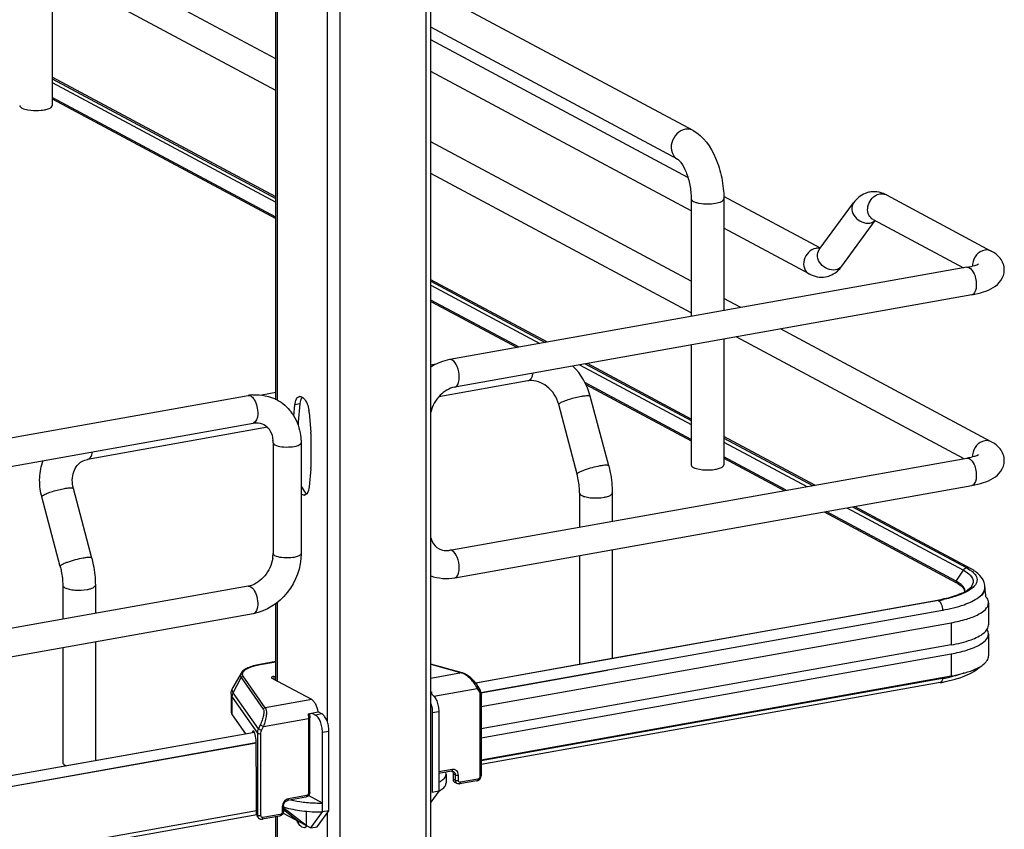
# Model space of a CAD drawing. Units: inches. Extents: x 0 to 17, y 0 to 11.
# Drawn here: x 4.3 to 5.1, y 3.5 to 4.2 of the extents above; entities that cross this region are included whole.
import ezdxf

# ---------------------------------------------------------------- set-up
doc = ezdxf.new("R2010")
doc.units = ezdxf.units.IN
doc.header["$LTSCALE"] = 0.935
doc.header["$MEASUREMENT"] = 0
doc.layers.get('0').update_dxf_attribs({"linetype": 'CONTINUOUS'})

msp = doc.modelspace()

# ---------------------------------------------------------------- linework, layer by layer
at = {"color": 7, "linetype": 'Continuous'}
for p, q in [((4.65473, 2.58691), (4.65473, 8.87736)), ((4.65867, 2.58902), (4.65867, 8.87736)), ((4.58177, 8.86434), (4.58177, 2.57389)), ((4.57101, 4.59901), (4.57101, 3.57075)), ((4.52783, 3.84174), (4.52783, 4.59679)), ((4.52889, 4.59679), (4.52889, 3.84174)), ((4.3391, 4.31494), (4.3391, 4.09029)), ((4.52783, 4.12971), (4.3391, 4.23072)), ((4.52783, 4.10292), (4.3391, 4.20393)), ((4.88006, 4.06923), (4.65867, 4.18773)), ((4.86705, 4.04494), (4.65867, 4.15647)), ((4.8757, 4.02965), (4.65867, 4.14581)), ((4.87847, 4.00137), (4.65867, 4.11902)), ((4.52783, 4.01327), (4.3391, 4.11428)), ((4.3391, 4.11295), (4.52783, 4.01191)), ((4.3391, 4.1096), (4.52783, 4.00859)), ((4.52783, 3.99608), (4.3391, 4.0971)), ((4.3391, 4.0959), (4.52783, 3.99489)), ((4.31844, 4.0866), (4.32106, 4.08624)), ((4.87847, 3.94204), (4.65867, 4.05968)), ((4.87847, 3.91524), (4.65867, 4.03289)), ((4.87847, 4.01151), (4.87847, 3.91214)), ((4.98753, 3.96979), (4.90599, 4.01343)), ((4.90603, 4.01151), (4.90603, 3.91706)), ((4.98666, 3.9686), (5.01565, 4.00822)), ((5.04329, 4.01483), (5.13187, 3.96742)), ((5.00573, 3.95465), (5.03385, 3.99309)), ((5.03214, 3.994), (5.10843, 3.95317)), ((4.97809, 3.94805), (4.90603, 3.98662)), ((4.98738, 3.96959), (4.98505, 3.96984)), ((5.11125, 3.95367), (4.67466, 3.87578)), ((4.75719, 3.89051), (4.65867, 3.94324)), ((4.65867, 3.94189), (4.75529, 3.89017)), ((4.65867, 3.93856), (4.75064, 3.88934)), ((4.73311, 3.88621), (4.65867, 3.92605)), ((4.65867, 3.92486), (4.73144, 3.88591)), ((5.1154, 3.93042), (4.67881, 3.85253)), ((4.92036, 3.91962), (4.90603, 3.92728)), ((5.13187, 3.80641), (4.95398, 3.90162)), ((4.90603, 3.89307), (4.90603, 3.78685)), ((5.10843, 3.79216), (4.91644, 3.89492)), ((4.87847, 3.88815), (4.87847, 3.78685)), ((4.6633, 3.87202), (4.65867, 3.8712)), ((4.78426, 3.87134), (4.87847, 3.82091)), ((4.78891, 3.87217), (4.87847, 3.82425)), ((4.87847, 3.82559), (4.79082, 3.87251)), ((4.74053, 3.85781), (4.6654, 3.8444)), ((4.74159, 3.8582), (4.74053, 3.85781)), ((4.87847, 3.80841), (4.78883, 3.85639)), ((4.78964, 3.85476), (4.87847, 3.80721)), ((4.06793, 3.76753), (4.50452, 3.84543)), ((4.52783, 3.84785), (4.51611, 3.84576)), ((4.80883, 3.78603), (4.79327, 3.84492)), ((4.5431, 3.82806), (4.54392, 3.83756)), ((4.54801, 3.83829), (4.54392, 3.83756)), ((4.54801, 3.83829), (4.54671, 3.82317)), ((4.54825, 3.84003), (4.54801, 3.83829)), ((4.78218, 3.77899), (4.76663, 3.83788)), ((4.55598, 3.83111), (4.55728, 3.81459)), ((4.07208, 3.74428), (4.50867, 3.82217)), ((4.52078, 3.8186), (4.36889, 3.7915)), ((4.54671, 3.82317), (4.54564, 3.82298)), ((4.54666, 3.82203), (4.54666, 3.82032)), ((4.55733, 3.8134), (4.55733, 3.78461)), ((4.9828, 3.76975), (4.90603, 3.81084)), ((4.90603, 3.80951), (4.98098, 3.76943)), ((4.52547, 3.80557), (4.52547, 3.71197)), ((4.54909, 3.80557), (4.54909, 3.71197)), ((4.90603, 3.80616), (4.97625, 3.76858)), ((4.36889, 3.7915), (4.36995, 3.7919)), ((4.67466, 3.71477), (5.11125, 3.79267)), ((4.95872, 3.76546), (4.90603, 3.79366)), ((4.90603, 3.79246), (4.95705, 3.76516)), ((4.55728, 3.78348), (4.55598, 3.76835)), ((4.88537, 3.78316), (4.88799, 3.7828)), ((4.3724, 3.70817), (4.35685, 3.76705)), ((4.67881, 3.69152), (5.1154, 3.76941)), ((4.34576, 3.70113), (4.33021, 3.76001)), ((4.55398, 3.76251), (4.5527, 3.76155)), ((4.78428, 3.76318), (4.78428, 3.73433)), ((4.81184, 3.76318), (4.81184, 3.73925)), ((5.00987, 3.75059), (5.10827, 3.69792)), ((5.01462, 3.75143), (5.11112, 3.69985)), ((5.11428, 3.69938), (5.01643, 3.75176)), ((4.99067, 3.74716), (5.10251, 3.6873)), ((5.10233, 3.68859), (4.99235, 3.74746)), ((4.78428, 3.71034), (4.78428, 3.61863)), ((4.81184, 3.71526), (4.81184, 3.62355)), ((5.11112, 3.69985), (5.11359, 3.69839)), ((5.10233, 3.68859), (5.10827, 3.69792)), ((5.10827, 3.69792), (5.11078, 3.69643)), ((5.11078, 3.69643), (5.11284, 3.69489)), ((4.50452, 3.68442), (4.06793, 3.60653)), ((4.34786, 3.68532), (4.34786, 3.65647)), ((4.37542, 3.68532), (4.37542, 3.66139)), ((4.5066, 3.68403), (4.50811, 3.68284)), ((5.10214, 3.68799), (5.10253, 3.68733)), ((5.10637, 3.68591), (5.10307, 3.68818)), ((5.10395, 3.68648), (5.10634, 3.68478)), ((5.10634, 3.68478), (5.10728, 3.68392)), ((5.10782, 3.6845), (5.10637, 3.68591)), ((5.11571, 3.68274), (5.11382, 3.68134)), ((5.12653, 3.68343), (5.12653, 3.68294)), ((5.11157, 3.67998), (5.10608, 3.67742)), ((5.11109, 3.68066), (5.10743, 3.67865)), ((5.10969, 3.6801), (5.10948, 3.68158)), ((5.11382, 3.68134), (5.11157, 3.67998)), ((5.12639, 3.68154), (5.12587, 3.67992)), ((4.52783, 3.60487), (4.52783, 3.66971)), ((4.52889, 3.67048), (4.52889, 3.60431)), ((4.6964, 3.60296), (5.0865, 3.67255)), ((5.08729, 3.67237), (4.81184, 3.6233)), ((5.0865, 3.67255), (5.08719, 3.67242)), ((5.08729, 3.67237), (5.08856, 3.67122)), ((5.08856, 3.67122), (5.08894, 3.67067)), ((5.12955, 3.67044), (5.12955, 3.65172)), ((4.50867, 3.66117), (4.07208, 3.58327)), ((4.70083, 3.59467), (5.09064, 3.66421)), ((5.09064, 3.66421), (5.09064, 3.66373)), ((4.70104, 3.58275), (5.09805, 3.65358)), ((5.09805, 3.65358), (5.09805, 3.63486)), ((5.12931, 3.65003), (5.12955, 3.65172)), ((5.12576, 3.64507), (5.12729, 3.64655)), ((5.12931, 3.64592), (5.12837, 3.64797)), ((5.12955, 3.64423), (5.12931, 3.64592)), ((5.12955, 3.64423), (5.12955, 3.62551)), ((4.37542, 3.63739), (4.37542, 3.53726)), ((5.09805, 3.63486), (4.70104, 3.56403)), ((4.34786, 3.63248), (4.34786, 3.53554)), ((4.70104, 3.55654), (5.09805, 3.62737)), ((5.09805, 3.62737), (5.09805, 3.60865)), ((4.52783, 3.62076), (4.51423, 3.61833)), ((4.51457, 3.61826), (4.51423, 3.61833)), ((4.51457, 3.61826), (4.52783, 3.62063)), ((4.68503, 3.61127), (4.65867, 3.61865)), ((4.65867, 3.61848), (4.6845, 3.61125)), ((4.81184, 3.6233), (4.69661, 3.6027)), ((4.4984, 3.61097), (4.49161, 3.59901)), ((4.5189, 3.58171), (4.50033, 3.60834)), ((4.52604, 3.60826), (4.52783, 3.60858)), ((4.52604, 3.60826), (4.52604, 3.60583)), ((4.6845, 3.61125), (4.65867, 3.60664)), ((4.68503, 3.61127), (4.6845, 3.61125)), ((4.80792, 3.61329), (4.70091, 3.5942)), ((4.70104, 3.53782), (5.09805, 3.60865)), ((4.49189, 3.59445), (4.49863, 3.60724)), ((4.49863, 3.60724), (4.51721, 3.5806)), ((4.55806, 3.58869), (4.5246, 3.6066)), ((5.09064, 3.60644), (4.70104, 3.53693)), ((5.08876, 3.60301), (4.70104, 3.53384)), ((5.09313, 3.60386), (5.10134, 3.60589)), ((4.49011, 3.59344), (4.49011, 3.57846)), ((4.51311, 3.56402), (4.49189, 3.59445)), ((4.66123, 3.59165), (4.69791, 3.5982)), ((4.69791, 3.5982), (4.69943, 3.59549)), ((4.70005, 3.59297), (4.70005, 3.52369)), ((4.70104, 3.59349), (4.70104, 3.52422)), ((4.49099, 3.59088), (4.51225, 3.56038)), ((4.49099, 3.57589), (4.49099, 3.59088)), ((4.55806, 3.58869), (4.5189, 3.58171)), ((4.49099, 3.57589), (4.50216, 3.55987)), ((4.5551, 3.5767), (4.56363, 3.57822)), ((4.5551, 3.5767), (4.55544, 3.57278)), ((4.55612, 3.57688), (4.55643, 3.5733)), ((4.55817, 3.57725), (4.56127, 3.57559)), ((4.56672, 3.57657), (4.56127, 3.57559)), ((4.56672, 3.57657), (4.56363, 3.57822)), ((4.65991, 3.57775), (4.66537, 3.57872)), ((4.65991, 3.57775), (4.65991, 3.51035)), ((4.66537, 3.57872), (4.66537, 3.51132)), ((4.51462, 3.56727), (4.51311, 3.56402)), ((4.51462, 3.56727), (4.5173, 3.56597)), ((4.5173, 3.56597), (4.55544, 3.57278)), ((4.55544, 3.57278), (4.55544, 3.50987)), ((4.55643, 3.5104), (4.55643, 3.5733)), ((4.09932, 3.488), (4.5097, 3.56122)), ((4.50981, 3.56092), (4.37517, 3.53696)), ((4.50821, 3.5614), (4.50809, 3.56093)), ((4.5095, 3.56163), (4.50821, 3.5614)), ((4.51225, 3.56038), (4.51225, 3.4911)), ((4.51236, 3.56169), (4.51311, 3.56402)), ((4.51579, 3.56273), (4.51311, 3.56402)), ((4.51516, 3.4907), (4.51516, 3.55998)), ((4.51579, 3.56273), (4.5173, 3.56597)), ((4.56717, 3.5612), (4.57263, 3.56217)), ((4.56717, 3.4938), (4.56717, 3.5612)), ((4.57263, 3.49478), (4.57263, 3.56217)), ((4.10345, 3.47966), (4.51102, 3.55237)), ((4.5111, 3.5519), (4.10345, 3.47917)), ((4.51126, 3.54683), (4.51126, 3.55105)), ((4.5116, 3.51731), (4.51126, 3.54683)), ((4.37517, 3.53696), (4.10011, 3.48782)), ((4.34971, 3.53341), (4.35088, 3.53288)), ((4.67682, 3.52966), (4.66537, 3.52761)), ((4.67618, 3.52824), (4.66537, 3.52631)), ((4.67153, 3.52587), (4.67127, 3.52737)), ((4.67153, 3.52587), (4.67153, 3.51838)), ((4.67618, 3.52824), (4.67676, 3.52829)), ((4.67676, 3.52829), (4.67711, 3.52774)), ((4.67676, 3.52829), (4.6777, 3.52804)), ((4.67711, 3.52774), (4.67748, 3.52612)), ((4.67925, 3.52517), (4.67748, 3.52612)), ((4.67748, 3.52612), (4.67748, 3.52163)), ((4.67925, 3.52517), (4.67925, 3.52068)), ((4.68194, 3.52046), (4.68194, 3.52495)), ((4.5116, 3.49204), (4.5116, 3.51731)), ((4.67925, 3.52068), (4.67748, 3.52163)), ((4.6808, 3.51782), (4.67903, 3.51877)), ((4.67925, 3.52068), (4.67961, 3.51907)), ((4.69763, 3.52009), (4.683, 3.51748)), ((4.69826, 3.5215), (4.68364, 3.51889)), ((4.66537, 3.51132), (4.65867, 3.50217)), ((4.66537, 3.51132), (4.65991, 3.51035)), ((4.5531, 3.50629), (4.53776, 3.50355)), ((4.55374, 3.5077), (4.53839, 3.50496)), ((4.56717, 3.50129), (4.55537, 3.50761)), ((4.10157, 3.41846), (4.51163, 3.49162)), ((4.5116, 3.4947), (4.10345, 3.42189)), ((4.51225, 3.4911), (4.5116, 3.49204)), ((4.53158, 3.49176), (4.51695, 3.48915)), ((4.53328, 3.49843), (4.53328, 3.49394)), ((4.53394, 3.49287), (4.55733, 3.48035)), ((4.53426, 3.49896), (4.53426, 3.49446)), ((4.53426, 3.49578), (4.54749, 3.48562)), ((4.53497, 3.49661), (4.53497, 3.49789)), ((4.55339, 3.48246), (4.53497, 3.49661)), ((4.55339, 3.49445), (4.55339, 3.48246)), ((4.55733, 3.48035), (4.56717, 3.4938)), ((4.56279, 3.48132), (4.57263, 3.49478)), ((4.57263, 3.49478), (4.56717, 3.4938)), ((4.57101, 3.49257), (4.57101, 2.70956)), ((4.51285, 3.48914), (4.51218, 3.4901)), ((4.51256, 3.48965), (4.51225, 3.4911)), ((4.53094, 3.49035), (4.51632, 3.48774)), ((4.52783, 2.98055), (4.52783, 3.49035)), ((4.52889, 3.49035), (4.52889, 2.98055)), ((4.54719, 3.48367), (4.54566, 3.48658)), ((4.54807, 3.48252), (4.54719, 3.48367)), ((4.55247, 3.48291), (4.5531, 3.48232)), ((4.55351, 3.48123), (4.5527, 3.48072)), ((4.5531, 3.48232), (4.55397, 3.48172)), ((4.55398, 3.48169), (4.55351, 3.48123)), ((4.55733, 3.48035), (4.56279, 3.48132))]:
    msp.add_line(p, q, dxfattribs=at)
for points in [[(5.10233, 3.68859), (5.10229, 3.68853), (5.10225, 3.68847), (5.10222, 3.6884), (5.1022, 3.68834), (5.10218, 3.68827), (5.10216, 3.6882), (5.10215, 3.68813), (5.10214, 3.68806), (5.10214, 3.68799)], [(4.69864, 3.59968), (4.69839, 3.60012), (4.69792, 3.60088), (4.6974, 3.60165), (4.69683, 3.60241), (4.69623, 3.60317), (4.6956, 3.60391), (4.69493, 3.60464), (4.69423, 3.60535), (4.69351, 3.60604), (4.69278, 3.60671), (4.69203, 3.60734), (4.69127, 3.60794), (4.69051, 3.6085), (4.68974, 3.60902), (4.68898, 3.6095), (4.68823, 3.60993), (4.68749, 3.61031), (4.68677, 3.61065), (4.68607, 3.61093), (4.68539, 3.61117), (4.68503, 3.61127)], [(4.70104, 3.59349), (4.70104, 3.59361), (4.70101, 3.59412), (4.70096, 3.59462), (4.70087, 3.59511), (4.70074, 3.59559), (4.70059, 3.59605), (4.7004, 3.5965), (4.70019, 3.59693), (4.69865, 3.59968)], [(4.69762, 3.52009), (4.6979, 3.52015), (4.69825, 3.52026), (4.69859, 3.5204), (4.69893, 3.52057), (4.69925, 3.52078), (4.69955, 3.52102), (4.69983, 3.52128), (4.70008, 3.52157), (4.70031, 3.52187), (4.70051, 3.5222), (4.70068, 3.52254), (4.70081, 3.52289), (4.70092, 3.52325), (4.70099, 3.52361), (4.70103, 3.52397), (4.70104, 3.52422)], [(4.51285, 3.48914), (4.51308, 3.48885), (4.51331, 3.48861), (4.51356, 3.48839), (4.51384, 3.4882), (4.51413, 3.48804), (4.51443, 3.48791), (4.51475, 3.4878), (4.51508, 3.48773), (4.51541, 3.48769), (4.51575, 3.48768), (4.51609, 3.48771), (4.51632, 3.48774)]]:
    msp.add_lwpolyline(points, dxfattribs=at)
for centre, radius, start, end in [((5.03292, 3.99728), 0.02025, 88.92551, 99.8953), ((5.03169, 3.99322), 0.02452, 61.78856, 68.1998), ((5.03949, 4.00774), 0.00804, 61.83106, 66.37791), ((4.98531, 3.96049), 0.00935, 91.63255, 100.13721), ((5.12867, 3.95517), 0.0126, 174.3361, 179.96401), ((5.12806, 3.95518), 0.012, 179.99893, 182.00795), ((4.73853, 3.8304), 0.05663, 14.84938, 44.85717), ((4.74332, 3.84214), 0.01591, 95.23801, 100.09447), ((4.51161, 3.80573), 0.04033, 94.64974, 100.12445), ((4.54829, 3.8418), 0.0028, 100.02186, 113.1298), ((4.53105, 3.82912), 0.02501, 4.56108, 9.15692), ((4.51003, 3.80828), 0.03856, 31.65002, 37.28947), ((4.55989, 3.82205), 0.01323, 175.13787, 180.06097), ((4.50119, 3.80558), 0.02428, 359.98222, 4.71914), ((4.54224, 3.81339), 0.01509, 0.04311, 4.55207), ((5.12867, 3.79416), 0.0126, 174.3361, 179.96401), ((5.12806, 3.79417), 0.012, 179.99893, 182.00795), ((4.5441, 3.7846), 0.01323, 355.13787, 0.06097), ((4.38358, 3.77411), 0.0552, 193.72075, 194.79662), ((4.55161, 3.76412), 0.0028, 280.02186, 293.1298), ((4.49786, 3.71211), 0.02761, 351.19073, 355.49653), ((4.49961, 3.71198), 0.02586, 355.48592, 359.96885), ((4.67176, 3.73099), 0.01648, 273.89662, 280.14575), ((4.5013, 3.70237), 0.01823, 280.16861, 285.76682), ((5.08792, 3.66166), 0.03054, 60.26091, 61.85568), ((5.08903, 3.66204), 0.02863, 58.58365, 61.90188), ((5.11345, 3.68343), 0.01308, 359.99454, 8.75694), ((5.11951, 3.68295), 0.00702, 348.41592, 359.9216), ((5.11966, 3.68343), 0.00687, 359.27158, 359.97781), ((4.89726, 3.65432), 0.2311, 5.26057, 7.11579), ((5.10445, 3.68011), 0.00524, 356.66465, 359.98195), ((5.06254, 3.80689), 0.13646, 280.11528, 280.43084), ((5.06377, 3.80032), 0.12977, 280.42212, 281.73156), ((5.06372, 3.80471), 0.13442, 280.09793, 281.94665), ((4.52621, 3.55319), 0.06611, 100.14322, 100.43027), ((4.68146, 3.60141), 0.0103, 69.25378, 72.84811), ((5.06843, 3.73456), 0.13002, 281.94021, 283.94905), ((5.06316, 3.74656), 0.14582, 280.11097, 281.10217), ((5.06465, 3.75238), 0.14824, 280.09793, 281.94665), ((4.69305, 3.63292), 0.39847, 356.18935, 356.3184), ((5.06465, 3.73895), 0.13806, 281.10359, 281.9051), ((4.63544, 3.59125), 0.02434, 4.02369, 9.62044), ((4.52024, 3.56037), 0.00799, 170.45593, 179.93054), ((4.56699, 3.64753), 0.14624, 268.29304, 270.07125), ((4.51551, 3.49099), 0.00323, 204.44003, 214.81754), ((4.55161, 3.48329), 0.0028, 280.02186, 293.1298)]:
    msp.add_arc(centre, radius, start, end, dxfattribs=at)
for centre, major_axis, ratio, start_param, end_param in [((4.50924, 3.55645), (-0.00043, 0.00592), 0.208265, 5.930964, 6.847817), ((4.50928, 3.55351), (-0.00065, 0.00895), 0.208265, -1.864309, -0.324927), ((4.51519, 3.49268), (0.00232, 0.00327), 0.835431, 2.275192, 2.850288), ((4.56699, 3.47062), (0.04531, -0.0324), 0.06702, 2.402447, 2.4248)]:
    msp.add_ellipse(centre, major_axis=major_axis, ratio=ratio, start_param=start_param, end_param=end_param, dxfattribs=at)
for points, knots in [([(4.31155, 4.09029), (4.31155, 4.08935), (4.31424, 4.08737), (4.31671, 4.08691), (4.31844, 4.0866)], [0, 0, 0, 0, 0.347977, 1, 1, 1, 1]), ([(4.33726, 4.08816), (4.33754, 4.08831), (4.33834, 4.08878), (4.3391, 4.08964), (4.3391, 4.09029)], [0, 0, 0, 0, 0.326675, 1, 1, 1, 1]), ([(4.32106, 4.08624), (4.32389, 4.08595), (4.32765, 4.08595), (4.33134, 4.08644), (4.33221, 4.0866)], [0, 0, 0, 0, 0.762377, 1, 1, 1, 1]), ([(4.33221, 4.0866), (4.33272, 4.08669), (4.33444, 4.08704), (4.33616, 4.08757), (4.33726, 4.08816)], [0, 0, 0, 0, 0.288839, 1, 1, 1, 1]), ([(4.87355, 4.07019), (4.87089, 4.06971), (4.86569, 4.06669), (4.86146, 4.05913), (4.86135, 4.0506), (4.8649, 4.04609), (4.86705, 4.04494)], [0, 0, 0, 0, 0.251202, 0.519705, 0.773719, 1, 1, 1, 1]), ([(4.88006, 4.06923), (4.87861, 4.07001), (4.87632, 4.07052), (4.87412, 4.07029), (4.87355, 4.07019)], [0, 0, 0, 0, 0.741209, 1, 1, 1, 1]), ([(4.88006, 4.06923), (4.88892, 4.06449), (4.89861, 4.04992), (4.90476, 4.0292), (4.90603, 4.0174), (4.90603, 4.01151)], [0, 0, 0, 0, 0.461635, 0.729406, 1, 1, 1, 1]), ([(4.86705, 4.04494), (4.86737, 4.04476), (4.86837, 4.04389), (4.8712, 4.04058), (4.87472, 4.03347), (4.87768, 4.02311), (4.87847, 4.01538), (4.87847, 4.01151)], [0, 0, 0, 0, 0.030349, 0.108407, 0.360873, 0.678311, 1, 1, 1, 1]), ([(5.02944, 4.01723), (5.02804, 4.01698), (5.02266, 4.01542), (5.01811, 4.01158), (5.01565, 4.00822)], [0, 0, 0, 0, 0.254073, 1, 1, 1, 1]), ([(4.87847, 4.01151), (4.87848, 4.01057), (4.88023, 4.00927), (4.88265, 4.0084), (4.88893, 4.00696), (4.89462, 4.00701), (4.89914, 4.00782)], [0, 0, 0, 0, 0.128718, 0.236556, 0.370484, 1, 1, 1, 1]), ([(4.89914, 4.00782), (4.90088, 4.00813), (4.90334, 4.0086), (4.90603, 4.01057), (4.90603, 4.01151)], [0, 0, 0, 0, 0.651987, 1, 1, 1, 1]), ([(5.01565, 4.00822), (5.01448, 4.00663), (5.0135, 4.00204), (5.0173, 3.99381), (5.02491, 3.99028), (5.02936, 3.99107)], [0, 0, 0, 0, 0.226288, 0.483586, 1, 1, 1, 1]), ([(5.03214, 3.994), (5.03059, 3.99483), (5.02792, 3.9978), (5.02673, 4.00573), (5.03029, 4.01183), (5.03369, 4.01403)], [0, 0, 0, 0, 0.22731, 0.477128, 1, 1, 1, 1]), ([(4.98367, 3.9697), (4.97912, 3.96888), (4.97316, 3.96234), (4.97324, 3.95293), (4.97625, 3.94904), (4.97809, 3.94805)], [0, 0, 0, 0, 0.510018, 0.769159, 1, 1, 1, 1]), ([(5.00037, 3.95145), (4.99592, 3.95066), (4.98831, 3.95419), (4.98452, 3.96242), (4.98549, 3.967), (4.98666, 3.9686)], [0, 0, 0, 0, 0.516486, 0.773792, 1, 1, 1, 1]), ([(5.12629, 3.96824), (5.12368, 3.96777), (5.11868, 3.96457), (5.1164, 3.95921), (5.11613, 3.95641)], [0, 0, 0, 0, 0.485515, 1, 1, 1, 1]), ([(5.14285, 3.95153), (5.14285, 3.955), (5.14028, 3.96183), (5.1347, 3.9659), (5.13187, 3.96742)], [0, 0, 0, 0, 0.519181, 1, 1, 1, 1]), ([(5.11125, 3.95367), (5.11243, 3.95388), (5.11578, 3.95461), (5.11918, 3.95552), (5.1211, 3.95669)], [0, 0, 0, 0, 0.347168, 1, 1, 1, 1]), ([(5.11125, 3.95367), (5.1135, 3.95407), (5.11698, 3.94981), (5.11871, 3.94449), (5.11923, 3.94076), (5.11923, 3.93889)], [0, 0, 0, 0, 0.384902, 0.685171, 1, 1, 1, 1]), ([(5.1154, 3.93042), (5.11874, 3.93101), (5.12497, 3.93248), (5.13362, 3.93612), (5.14075, 3.94214), (5.14285, 3.94836), (5.14285, 3.95153)], [0, 0, 0, 0, 0.271645, 0.511718, 0.746396, 1, 1, 1, 1]), ([(5.11923, 3.93889), (5.11923, 3.93781), (5.11907, 3.93481), (5.11748, 3.93079), (5.1154, 3.93042)], [0, 0, 0, 0, 0.336035, 1, 1, 1, 1]), ([(4.68264, 3.86099), (4.68264, 3.864), (4.68164, 3.86921), (4.67877, 3.8743), (4.67673, 3.87539)], [0, 0, 0, 0, 0.566011, 1, 1, 1, 1]), ([(4.67881, 3.85253), (4.67938, 3.85263), (4.68098, 3.85358), (4.68236, 3.85674), (4.68264, 3.85944), (4.68264, 3.86099)], [0, 0, 0, 0, 0.178225, 0.528997, 1, 1, 1, 1]), ([(4.74475, 3.86429), (4.74464, 3.86358), (4.74415, 3.86136), (4.74298, 3.859), (4.74159, 3.8582)], [0, 0, 0, 0, 0.308009, 1, 1, 1, 1]), ([(4.76663, 3.83788), (4.76507, 3.84378), (4.75865, 3.85402), (4.74701, 3.85846), (4.74187, 3.85799)], [0, 0, 0, 0, 0.541836, 1, 1, 1, 1]), ([(4.67881, 3.85253), (4.67418, 3.8517), (4.66499, 3.84601), (4.65994, 3.83672), (4.65866, 3.83148)], [0, 0, 0, 0, 0.465573, 1, 1, 1, 1]), ([(4.5066, 3.84503), (4.50687, 3.84489), (4.50806, 3.84408), (4.50897, 3.8429), (4.50956, 3.84193)], [0, 0, 0, 0, 0.214058, 1, 1, 1, 1]), ([(4.50956, 3.84193), (4.51063, 3.84018), (4.51209, 3.83602), (4.51297, 3.82957), (4.51145, 3.82266), (4.50867, 3.82217)], [0, 0, 0, 0, 0.291983, 0.600102, 1, 1, 1, 1]), ([(4.54392, 3.83756), (4.54399, 3.83838), (4.54435, 3.84084), (4.54558, 3.84368), (4.54719, 3.84437)], [0, 0, 0, 0, 0.318547, 1, 1, 1, 1]), ([(4.54781, 3.84455), (4.54816, 3.84461), (4.54895, 3.84459), (4.54967, 3.8443), (4.55002, 3.84411)], [0, 0, 0, 0, 0.475143, 1, 1, 1, 1]), ([(4.55002, 3.84411), (4.55045, 3.84387), (4.55234, 3.84239), (4.55353, 3.84021), (4.55425, 3.83846)], [0, 0, 0, 0, 0.20409, 1, 1, 1, 1]), ([(4.76802, 3.83927), (4.76903, 3.83985), (4.77158, 3.84095), (4.7775, 3.84298), (4.78246, 3.84422), (4.7859, 3.84483)], [0, 0, 0, 0, 0.186908, 0.44157, 1, 1, 1, 1]), ([(4.7859, 3.84483), (4.78687, 3.84501), (4.7886, 3.84529), (4.79092, 3.84545), (4.79234, 3.84545), (4.79321, 3.84515), (4.79327, 3.84492)], [0, 0, 0, 0, 0.394425, 0.701482, 0.903012, 1, 1, 1, 1]), ([(4.76663, 3.83788), (4.76657, 3.83809), (4.76709, 3.83874), (4.76763, 3.83904), (4.76802, 3.83927)], [0, 0, 0, 0, 0.330493, 1, 1, 1, 1]), ([(4.54285, 3.82852), (4.54597, 3.82346), (4.5486, 3.81559), (4.54909, 3.80762), (4.54909, 3.80557)], [0, 0, 0, 0, 0.744026, 1, 1, 1, 1]), ([(4.50867, 3.82217), (4.50951, 3.82232), (4.51257, 3.82264), (4.51576, 3.82199), (4.51773, 3.82094)], [0, 0, 0, 0, 0.275851, 1, 1, 1, 1]), ([(4.51773, 3.82094), (4.5198, 3.81983), (4.52374, 3.81585), (4.52515, 3.81051), (4.52539, 3.80758)], [0, 0, 0, 0, 0.444322, 1, 1, 1, 1]), ([(4.52547, 3.80557), (4.52547, 3.80541), (4.52567, 3.80458), (4.52646, 3.80406), (4.52705, 3.80375)], [0, 0, 0, 0, 0.1957, 1, 1, 1, 1]), ([(4.52705, 3.80375), (4.52879, 3.80282), (4.5333, 3.80193), (4.54011, 3.80188), (4.54536, 3.80256), (4.54909, 3.80448), (4.54909, 3.80557)], [0, 0, 0, 0, 0.254609, 0.580703, 0.858033, 1, 1, 1, 1]), ([(5.12629, 3.80723), (5.12368, 3.80676), (5.11868, 3.80356), (5.1164, 3.7982), (5.11613, 3.79541)], [0, 0, 0, 0, 0.485515, 1, 1, 1, 1]), ([(5.14285, 3.79052), (5.14285, 3.79399), (5.14028, 3.80083), (5.1347, 3.80489), (5.13187, 3.80641)], [0, 0, 0, 0, 0.519181, 1, 1, 1, 1]), ([(4.36995, 3.7919), (4.37036, 3.79213), (4.37214, 3.79371), (4.37281, 3.79614), (4.37311, 3.79798)], [0, 0, 0, 0, 0.199929, 1, 1, 1, 1]), ([(5.11125, 3.79267), (5.11243, 3.79288), (5.11578, 3.7936), (5.11918, 3.79451), (5.1211, 3.79568)], [0, 0, 0, 0, 0.347168, 1, 1, 1, 1]), ([(5.11125, 3.79267), (5.1135, 3.79307), (5.11698, 3.78881), (5.11871, 3.78349), (5.11923, 3.77975), (5.11923, 3.77788)], [0, 0, 0, 0, 0.384902, 0.685171, 1, 1, 1, 1]), ([(4.32995, 3.76102), (4.32876, 3.7659), (4.32771, 3.77595), (4.3296, 3.7859), (4.33127, 3.79053)], [0, 0, 0, 0, 0.505141, 1, 1, 1, 1]), ([(4.35685, 3.76705), (4.35565, 3.77158), (4.35557, 3.77878), (4.35964, 3.78634), (4.36255, 3.78887), (4.36409, 3.78976)], [0, 0, 0, 0, 0.555018, 0.788931, 1, 1, 1, 1]), ([(4.80145, 3.78595), (4.7992, 3.78555), (4.79476, 3.78453), (4.78949, 3.78292), (4.78583, 3.78152), (4.78385, 3.78056), (4.78268, 3.77989), (4.78212, 3.77922), (4.78218, 3.77899)], [0, 0, 0, 0, 0.329658, 0.656542, 0.792187, 0.897401, 0.966395, 1, 1, 1, 1]), ([(4.80883, 3.78603), (4.80876, 3.78627), (4.80789, 3.78657), (4.80647, 3.78657), (4.80415, 3.7864), (4.80243, 3.78612), (4.80145, 3.78595)], [0, 0, 0, 0, 0.096942, 0.298431, 0.605576, 1, 1, 1, 1]), ([(4.80883, 3.78603), (4.80932, 3.78416), (4.81104, 3.77666), (4.81184, 3.76894), (4.81184, 3.76318)], [0, 0, 0, 0, 0.251603, 1, 1, 1, 1]), ([(4.87848, 3.78685), (4.87848, 3.78591), (4.88117, 3.78393), (4.88364, 3.78347), (4.88537, 3.78316)], [0, 0, 0, 0, 0.347977, 1, 1, 1, 1]), ([(4.88799, 3.7828), (4.89082, 3.78251), (4.89458, 3.78251), (4.89827, 3.783), (4.89914, 3.78316)], [0, 0, 0, 0, 0.762377, 1, 1, 1, 1]), ([(4.89914, 3.78316), (4.89965, 3.78325), (4.90137, 3.7836), (4.90308, 3.78413), (4.90419, 3.78472)], [0, 0, 0, 0, 0.288839, 1, 1, 1, 1]), ([(4.90419, 3.78472), (4.90447, 3.78487), (4.90527, 3.78534), (4.90603, 3.7862), (4.90603, 3.78685)], [0, 0, 0, 0, 0.326675, 1, 1, 1, 1]), ([(5.1154, 3.76941), (5.11874, 3.77001), (5.12497, 3.77148), (5.13362, 3.77511), (5.14075, 3.78113), (5.14285, 3.78736), (5.14285, 3.79052)], [0, 0, 0, 0, 0.271645, 0.511718, 0.746396, 1, 1, 1, 1]), ([(4.78428, 3.76318), (4.78428, 3.76447), (4.78409, 3.76979), (4.78321, 3.77509), (4.78218, 3.77899)], [0, 0, 0, 0, 0.242195, 1, 1, 1, 1]), ([(5.11923, 3.77788), (5.11923, 3.77681), (5.11907, 3.77381), (5.11748, 3.76978), (5.1154, 3.76941)], [0, 0, 0, 0, 0.336034, 1, 1, 1, 1]), ([(4.33159, 3.76141), (4.33261, 3.76199), (4.33516, 3.76309), (4.34108, 3.76511), (4.34603, 3.76636), (4.34947, 3.76697)], [0, 0, 0, 0, 0.186908, 0.44157, 1, 1, 1, 1]), ([(4.34947, 3.76697), (4.35045, 3.76714), (4.35218, 3.76742), (4.35449, 3.76759), (4.35591, 3.76759), (4.35679, 3.76729), (4.35685, 3.76705)], [0, 0, 0, 0, 0.394425, 0.701482, 0.903012, 1, 1, 1, 1]), ([(4.54909, 3.76997), (4.54936, 3.76912), (4.55041, 3.76636), (4.55214, 3.76356), (4.55397, 3.76254)], [0, 0, 0, 0, 0.29951, 1, 1, 1, 1]), ([(4.33021, 3.76001), (4.33015, 3.76023), (4.33066, 3.76087), (4.3312, 3.76118), (4.33159, 3.76141)], [0, 0, 0, 0, 0.330493, 1, 1, 1, 1]), ([(4.78428, 3.76318), (4.78428, 3.76299), (4.78452, 3.76202), (4.78544, 3.76142), (4.78613, 3.76105)], [0, 0, 0, 0, 0.195501, 1, 1, 1, 1]), ([(4.78613, 3.76105), (4.78724, 3.76046), (4.79003, 3.7596), (4.79633, 3.75872), (4.80152, 3.75888), (4.80495, 3.75949)], [0, 0, 0, 0, 0.196775, 0.452077, 1, 1, 1, 1]), ([(4.80495, 3.75949), (4.80592, 3.75966), (4.80767, 3.76007), (4.81009, 3.76094), (4.81184, 3.76224), (4.81184, 3.76318)], [0, 0, 0, 0, 0.36159, 0.652581, 1, 1, 1, 1]), ([(4.65866, 3.72529), (4.65897, 3.72421), (4.66032, 3.72053), (4.66313, 3.71733), (4.6656, 3.71601)], [0, 0, 0, 0, 0.286344, 1, 1, 1, 1]), ([(4.6656, 3.71601), (4.66612, 3.71573), (4.6684, 3.71471), (4.67098, 3.71443), (4.67288, 3.71456)], [0, 0, 0, 0, 0.236581, 1, 1, 1, 1]), ([(4.36503, 3.70809), (4.36278, 3.70769), (4.35834, 3.70666), (4.35307, 3.70506), (4.34941, 3.70366), (4.34743, 3.7027), (4.34626, 3.70202), (4.3457, 3.70136), (4.34576, 3.70113)], [0, 0, 0, 0, 0.329658, 0.656542, 0.792187, 0.897401, 0.966395, 1, 1, 1, 1]), ([(4.3724, 3.70817), (4.37234, 3.70841), (4.37147, 3.70871), (4.37005, 3.70871), (4.36773, 3.70854), (4.366, 3.70826), (4.36503, 3.70809)], [0, 0, 0, 0, 0.096942, 0.298431, 0.605576, 1, 1, 1, 1]), ([(4.3724, 3.70817), (4.3729, 3.7063), (4.37462, 3.6988), (4.37542, 3.69108), (4.37542, 3.68532)], [0, 0, 0, 0, 0.251603, 1, 1, 1, 1]), ([(4.52515, 3.70788), (4.52432, 3.70253), (4.51985, 3.69267), (4.51097, 3.68615), (4.50626, 3.68482)], [0, 0, 0, 0, 0.525021, 1, 1, 1, 1]), ([(4.54909, 3.71197), (4.54909, 3.70033), (4.54088, 3.67694), (4.51979, 3.66315), (4.50867, 3.66117)], [0, 0, 0, 0, 0.507302, 1, 1, 1, 1]), ([(4.52705, 3.71014), (4.52682, 3.71027), (4.52613, 3.71068), (4.52547, 3.71141), (4.52547, 3.71197)], [0, 0, 0, 0, 0.325522, 1, 1, 1, 1]), ([(4.54909, 3.71197), (4.54909, 3.71087), (4.54536, 3.70895), (4.54011, 3.70828), (4.5333, 3.70832), (4.52879, 3.70921), (4.52705, 3.71014)], [0, 0, 0, 0, 0.142031, 0.419396, 0.745348, 1, 1, 1, 1]), ([(4.68264, 3.69999), (4.68264, 3.703), (4.68164, 3.70821), (4.67877, 3.71329), (4.67673, 3.71438)], [0, 0, 0, 0, 0.566011, 1, 1, 1, 1]), ([(4.34576, 3.70113), (4.3461, 3.69983), (4.34729, 3.69464), (4.34786, 3.68929), (4.34786, 3.68532)], [0, 0, 0, 0, 0.253107, 1, 1, 1, 1]), ([(4.67881, 3.69152), (4.67938, 3.69162), (4.68098, 3.69257), (4.68236, 3.69574), (4.68264, 3.69844), (4.68264, 3.69999)], [0, 0, 0, 0, 0.178225, 0.528997, 1, 1, 1, 1]), ([(5.12638, 3.68542), (5.12592, 3.68843), (5.12254, 3.69431), (5.11717, 3.69784), (5.11428, 3.69938)], [0, 0, 0, 0, 0.48141, 1, 1, 1, 1]), ([(5.11284, 3.69489), (5.11455, 3.69343), (5.11775, 3.68964), (5.11581, 3.685), (5.11448, 3.68346)], [0, 0, 0, 0, 0.525584, 1, 1, 1, 1]), ([(5.11359, 3.69839), (5.11407, 3.69808), (5.11574, 3.69691), (5.11728, 3.6955), (5.11817, 3.69432)], [0, 0, 0, 0, 0.279992, 1, 1, 1, 1]), ([(5.11817, 3.69432), (5.1191, 3.69308), (5.12048, 3.69001), (5.11928, 3.68686), (5.11841, 3.6856)], [0, 0, 0, 0, 0.503961, 1, 1, 1, 1]), ([(4.34786, 3.68532), (4.34786, 3.68513), (4.3481, 3.68415), (4.34902, 3.68355), (4.34971, 3.68319)], [0, 0, 0, 0, 0.195501, 1, 1, 1, 1]), ([(4.34971, 3.68319), (4.35081, 3.6826), (4.3536, 3.68174), (4.3599, 3.68086), (4.3651, 3.68101), (4.36853, 3.68163)], [0, 0, 0, 0, 0.196775, 0.452077, 1, 1, 1, 1]), ([(4.36853, 3.68163), (4.36949, 3.6818), (4.37125, 3.68221), (4.37367, 3.68308), (4.37542, 3.68438), (4.37542, 3.68532)], [0, 0, 0, 0, 0.36159, 0.652581, 1, 1, 1, 1]), ([(4.50811, 3.68284), (4.50955, 3.68134), (4.51163, 3.67713), (4.51273, 3.67054), (4.5124, 3.66469), (4.50999, 3.6614), (4.50867, 3.66117)], [0, 0, 0, 0, 0.261639, 0.568557, 0.831689, 1, 1, 1, 1]), ([(5.10728, 3.68392), (5.10762, 3.68358), (5.10869, 3.68239), (5.10943, 3.68081), (5.10947, 3.67969)], [0, 0, 0, 0, 0.299568, 1, 1, 1, 1]), ([(5.11448, 3.68346), (5.11428, 3.68323), (5.11327, 3.68217), (5.11207, 3.68129), (5.11109, 3.68066)], [0, 0, 0, 0, 0.208921, 1, 1, 1, 1]), ([(5.10743, 3.67865), (5.10626, 3.6781), (5.10069, 3.67576), (5.0948, 3.67422), (5.09015, 3.67326)], [0, 0, 0, 0, 0.213622, 1, 1, 1, 1]), ([(5.09064, 3.66421), (5.0968, 3.66531), (5.10738, 3.66782), (5.11754, 3.67226), (5.12122, 3.67505)], [0, 0, 0, 0, 0.575877, 1, 1, 1, 1]), ([(5.10608, 3.67742), (5.10501, 3.677), (5.10027, 3.67527), (5.09537, 3.67401), (5.09155, 3.6732)], [0, 0, 0, 0, 0.226869, 1, 1, 1, 1]), ([(5.12122, 3.67505), (5.1217, 3.67541), (5.12336, 3.67677), (5.12482, 3.67842), (5.12555, 3.67977)], [0, 0, 0, 0, 0.28163, 1, 1, 1, 1]), ([(5.12587, 3.67992), (5.12568, 3.6795), (5.12469, 3.67769), (5.12321, 3.67618), (5.12198, 3.67516)], [0, 0, 0, 0, 0.222743, 1, 1, 1, 1]), ([(5.12955, 3.67044), (5.12955, 3.67177), (5.12886, 3.67365), (5.12772, 3.67511), (5.12738, 3.6755)], [0, 0, 0, 0, 0.719081, 1, 1, 1, 1]), ([(5.08894, 3.67067), (5.08921, 3.67023), (5.09021, 3.66821), (5.09064, 3.66593), (5.09064, 3.66421)], [0, 0, 0, 0, 0.231247, 1, 1, 1, 1]), ([(5.09805, 3.65358), (5.10245, 3.65437), (5.11048, 3.65625), (5.12153, 3.66023), (5.12955, 3.66614), (5.12955, 3.67044)], [0, 0, 0, 0, 0.361563, 0.652603, 1, 1, 1, 1]), ([(5.09805, 3.63486), (5.10374, 3.63587), (5.11335, 3.63818), (5.12261, 3.64239), (5.12576, 3.64507)], [0, 0, 0, 0, 0.582658, 1, 1, 1, 1]), ([(5.09805, 3.62737), (5.10245, 3.62816), (5.11048, 3.63004), (5.12153, 3.63402), (5.12955, 3.63993), (5.12955, 3.64423)], [0, 0, 0, 0, 0.361563, 0.652603, 1, 1, 1, 1]), ([(5.1274, 3.62047), (5.12774, 3.62086), (5.12887, 3.62232), (5.12955, 3.62418), (5.12955, 3.62551)], [0, 0, 0, 0, 0.280469, 1, 1, 1, 1]), ([(4.51423, 3.61833), (4.51238, 3.618), (4.50896, 3.61725), (4.50438, 3.61568), (4.50077, 3.61375), (4.49896, 3.61196), (4.4984, 3.61097)], [0, 0, 0, 0, 0.315274, 0.586086, 0.810404, 1, 1, 1, 1]), ([(4.50033, 3.60834), (4.50004, 3.60877), (4.49959, 3.6097), (4.49971, 3.61131), (4.50065, 3.61278), (4.50224, 3.61412), (4.50445, 3.61536), (4.50845, 3.61696), (4.51183, 3.61776), (4.51425, 3.6182)], [0, 0, 0, 0, 0.079338, 0.15287, 0.236365, 0.340467, 0.469452, 0.623732, 1, 1, 1, 1]), ([(5.09805, 3.60865), (5.10434, 3.60977), (5.1146, 3.61229), (5.1246, 3.61724), (5.1274, 3.62047)], [0, 0, 0, 0, 0.59884, 1, 1, 1, 1]), ([(4.4984, 3.61097), (4.49808, 3.61042), (4.4977, 3.60906), (4.49825, 3.60778), (4.49863, 3.60724)], [0, 0, 0, 0, 0.491968, 1, 1, 1, 1]), ([(4.49863, 3.60724), (4.4988, 3.60755), (4.49929, 3.60809), (4.49999, 3.60832), (4.50033, 3.60834)], [0, 0, 0, 0, 0.500553, 1, 1, 1, 1]), ([(4.52604, 3.60826), (4.52554, 3.60818), (4.52484, 3.60804), (4.52407, 3.60748), (4.52407, 3.60721)], [0, 0, 0, 0, 0.651972, 1, 1, 1, 1]), ([(4.69791, 3.5982), (4.69656, 3.60109), (4.69363, 3.60504), (4.68897, 3.60906), (4.68638, 3.61056), (4.68511, 3.61104)], [0, 0, 0, 0, 0.519788, 0.77936, 1, 1, 1, 1]), ([(5.10907, 3.61115), (5.10835, 3.61089), (5.10529, 3.60985), (5.10217, 3.60897), (5.09978, 3.60837)], [0, 0, 0, 0, 0.236191, 1, 1, 1, 1]), ([(5.10134, 3.60589), (5.10347, 3.60651), (5.11073, 3.60887), (5.11793, 3.61234), (5.12181, 3.61616)], [0, 0, 0, 0, 0.289944, 1, 1, 1, 1]), ([(4.52407, 3.60721), (4.52407, 3.60716), (4.52414, 3.60688), (4.5244, 3.60671), (4.5246, 3.6066)], [0, 0, 0, 0, 0.195529, 1, 1, 1, 1]), ([(4.69791, 3.5982), (4.69805, 3.5983), (4.69845, 3.59866), (4.69884, 3.59934), (4.69865, 3.59968)], [0, 0, 0, 0, 0.303354, 1, 1, 1, 1]), ([(5.09064, 3.60644), (5.0906, 3.606), (5.09043, 3.60473), (5.08964, 3.60317), (5.08876, 3.60301)], [0, 0, 0, 0, 0.331387, 1, 1, 1, 1]), ([(4.49011, 3.59344), (4.49011, 3.59393), (4.49024, 3.59587), (4.4909, 3.59775), (4.49161, 3.59901)], [0, 0, 0, 0, 0.255465, 1, 1, 1, 1]), ([(4.49011, 3.59344), (4.49011, 3.59322), (4.49019, 3.59231), (4.49059, 3.59145), (4.49099, 3.59088)], [0, 0, 0, 0, 0.236705, 1, 1, 1, 1]), ([(4.49189, 3.59445), (4.49143, 3.59512), (4.49075, 3.59668), (4.49122, 3.59833), (4.49161, 3.59901)], [0, 0, 0, 0, 0.508042, 1, 1, 1, 1]), ([(4.49099, 3.59088), (4.49099, 3.5918), (4.49123, 3.59305), (4.49175, 3.59417), (4.49189, 3.59445)], [0, 0, 0, 0, 0.745873, 1, 1, 1, 1]), ([(4.65946, 3.59311), (4.66036, 3.59263), (4.66205, 3.59089), (4.66384, 3.58747), (4.66505, 3.58327), (4.66537, 3.58024), (4.66537, 3.57872)], [0, 0, 0, 0, 0.190221, 0.436008, 0.716542, 1, 1, 1, 1]), ([(4.70016, 3.59698), (4.70021, 3.59688), (4.70026, 3.59653), (4.69997, 3.59598), (4.69963, 3.59565), (4.69943, 3.59549)], [0, 0, 0, 0, 0.19114, 0.56385, 1, 1, 1, 1]), ([(4.69943, 3.59549), (4.69953, 3.59531), (4.6999, 3.59451), (4.70005, 3.59363), (4.70005, 3.59297)], [0, 0, 0, 0, 0.243143, 1, 1, 1, 1]), ([(4.70005, 3.59297), (4.70029, 3.59301), (4.70064, 3.59308), (4.70104, 3.59335), (4.70104, 3.59349)], [0, 0, 0, 0, 0.623445, 1, 1, 1, 1]), ([(4.56363, 3.57822), (4.56324, 3.5805), (4.56227, 3.58371), (4.56007, 3.58713), (4.55874, 3.58833), (4.55806, 3.58869)], [0, 0, 0, 0, 0.570189, 0.808619, 1, 1, 1, 1]), ([(4.65867, 3.5853), (4.65928, 3.58347), (4.6598, 3.58093), (4.65991, 3.57838), (4.65991, 3.57775)], [0, 0, 0, 0, 0.75369, 1, 1, 1, 1]), ([(4.49011, 3.57846), (4.49011, 3.57824), (4.49019, 3.57733), (4.49059, 3.57647), (4.49099, 3.57589)], [0, 0, 0, 0, 0.236699, 1, 1, 1, 1]), ([(4.51721, 3.5806), (4.51737, 3.58036), (4.5176, 3.5797), (4.51776, 3.57794), (4.51737, 3.57509), (4.51632, 3.57128), (4.51525, 3.56861), (4.51462, 3.56727)], [0, 0, 0, 0, 0.062788, 0.147417, 0.380984, 0.678518, 1, 1, 1, 1]), ([(4.5189, 3.58171), (4.51856, 3.58168), (4.51786, 3.58145), (4.51737, 3.58091), (4.51721, 3.5806)], [0, 0, 0, 0, 0.4994, 1, 1, 1, 1]), ([(4.5189, 3.58171), (4.51944, 3.58108), (4.51995, 3.57891), (4.51982, 3.57526), (4.51895, 3.57073), (4.51794, 3.56757), (4.5173, 3.56597)], [0, 0, 0, 0, 0.152184, 0.386825, 0.68226, 1, 1, 1, 1]), ([(4.56717, 3.5612), (4.56717, 3.56272), (4.56686, 3.56575), (4.56564, 3.56995), (4.56386, 3.57337), (4.56217, 3.57511), (4.56127, 3.57559)], [0, 0, 0, 0, 0.283459, 0.563993, 0.809779, 1, 1, 1, 1]), ([(4.57263, 3.56217), (4.57263, 3.56369), (4.57232, 3.56672), (4.5711, 3.57092), (4.56931, 3.57435), (4.56762, 3.57609), (4.56672, 3.57657)], [0, 0, 0, 0, 0.283459, 0.563993, 0.809779, 1, 1, 1, 1]), ([(4.55544, 3.57278), (4.55569, 3.57282), (4.55604, 3.57289), (4.55643, 3.57317), (4.55643, 3.5733)], [0, 0, 0, 0, 0.652014, 1, 1, 1, 1]), ([(4.51225, 3.56038), (4.51234, 3.56026), (4.51273, 3.56007), (4.5137, 3.55987), (4.51458, 3.55987), (4.51516, 3.55998)], [0, 0, 0, 0, 0.145433, 0.406674, 1, 1, 1, 1]), ([(4.51516, 3.55998), (4.51516, 3.56021), (4.51522, 3.56115), (4.51549, 3.56208), (4.51579, 3.56273)], [0, 0, 0, 0, 0.244569, 1, 1, 1, 1]), ([(4.34786, 3.53554), (4.34786, 3.53535), (4.3481, 3.53438), (4.34902, 3.53378), (4.34971, 3.53341)], [0, 0, 0, 0, 0.195529, 1, 1, 1, 1]), ([(4.66537, 3.51881), (4.66629, 3.5193), (4.66776, 3.52019), (4.66953, 3.52167), (4.67096, 3.52335), (4.67153, 3.5249), (4.67153, 3.52587)], [0, 0, 0, 0, 0.320905, 0.526106, 0.70375, 1, 1, 1, 1]), ([(4.67682, 3.52966), (4.67682, 3.52948), (4.6768, 3.52898), (4.67653, 3.52831), (4.67618, 3.52824)], [0, 0, 0, 0, 0.336316, 1, 1, 1, 1]), ([(4.68194, 3.52495), (4.68193, 3.52566), (4.6817, 3.52704), (4.68056, 3.52875), (4.6788, 3.52974), (4.67747, 3.52977), (4.67682, 3.52966)], [0, 0, 0, 0, 0.266535, 0.51423, 0.753276, 1, 1, 1, 1]), ([(4.6777, 3.52804), (4.67817, 3.52778), (4.67901, 3.52692), (4.67925, 3.52576), (4.67925, 3.52517)], [0, 0, 0, 0, 0.478813, 1, 1, 1, 1]), ([(4.67925, 3.52517), (4.67961, 3.52498), (4.68054, 3.52485), (4.68145, 3.52486), (4.68194, 3.52495)], [0, 0, 0, 0, 0.450985, 1, 1, 1, 1]), ([(4.66537, 3.51132), (4.66629, 3.51181), (4.66776, 3.5127), (4.66953, 3.51418), (4.67096, 3.51586), (4.67153, 3.51741), (4.67153, 3.51838)], [0, 0, 0, 0, 0.320918, 0.52612, 0.703745, 1, 1, 1, 1]), ([(4.67748, 3.52163), (4.67748, 3.52104), (4.67772, 3.51989), (4.67855, 3.51902), (4.67903, 3.51877)], [0, 0, 0, 0, 0.521141, 1, 1, 1, 1]), ([(4.67925, 3.52068), (4.67961, 3.52049), (4.68054, 3.52035), (4.68145, 3.52037), (4.68194, 3.52046)], [0, 0, 0, 0, 0.451072, 1, 1, 1, 1]), ([(4.67961, 3.51907), (4.67968, 3.51893), (4.67997, 3.51843), (4.68042, 3.51802), (4.6808, 3.51782)], [0, 0, 0, 0, 0.257897, 1, 1, 1, 1]), ([(4.68364, 3.51889), (4.68323, 3.51882), (4.68225, 3.51907), (4.68194, 3.52001), (4.68194, 3.52046)], [0, 0, 0, 0, 0.484296, 1, 1, 1, 1]), ([(4.683, 3.51748), (4.6831, 3.5175), (4.68337, 3.51765), (4.6836, 3.51818), (4.68364, 3.51863), (4.68364, 3.51889)], [0, 0, 0, 0, 0.178227, 0.529136, 1, 1, 1, 1]), ([(4.69826, 3.5215), (4.69826, 3.52133), (4.69824, 3.52083), (4.69798, 3.52015), (4.69763, 3.52009)], [0, 0, 0, 0, 0.316274, 1, 1, 1, 1]), ([(4.70005, 3.52369), (4.70005, 3.52319), (4.69967, 3.52217), (4.69875, 3.52159), (4.69826, 3.5215)], [0, 0, 0, 0, 0.504513, 1, 1, 1, 1]), ([(4.70104, 3.52422), (4.70104, 3.52407), (4.70064, 3.5238), (4.70029, 3.52373), (4.70005, 3.52369)], [0, 0, 0, 0, 0.376552, 1, 1, 1, 1]), ([(4.55643, 3.5104), (4.55643, 3.50946), (4.55576, 3.50754), (4.55401, 3.50645), (4.5531, 3.50629)], [0, 0, 0, 0, 0.503559, 1, 1, 1, 1]), ([(4.55544, 3.50987), (4.55544, 3.50937), (4.55509, 3.50838), (4.55421, 3.50778), (4.55374, 3.5077)], [0, 0, 0, 0, 0.512251, 1, 1, 1, 1]), ([(4.55643, 3.5104), (4.55643, 3.51027), (4.55604, 3.50998), (4.55569, 3.50992), (4.55544, 3.50987)], [0, 0, 0, 0, 0.348, 1, 1, 1, 1]), ([(4.53839, 3.50496), (4.53699, 3.5047), (4.53433, 3.50291), (4.53329, 3.49993), (4.53328, 3.49843)], [0, 0, 0, 0, 0.48775, 1, 1, 1, 1]), ([(4.53426, 3.49896), (4.53426, 3.50002), (4.535, 3.50207), (4.53681, 3.50338), (4.53776, 3.50355)], [0, 0, 0, 0, 0.525177, 1, 1, 1, 1]), ([(4.53776, 3.50355), (4.53785, 3.50356), (4.53812, 3.50372), (4.53835, 3.50425), (4.53839, 3.5047), (4.53839, 3.50496)], [0, 0, 0, 0, 0.178167, 0.529013, 1, 1, 1, 1]), ([(4.54024, 3.50399), (4.54374, 3.5032), (4.55119, 3.502), (4.5587, 3.50147), (4.56263, 3.50136)], [0, 0, 0, 0, 0.477218, 1, 1, 1, 1]), ([(4.55374, 3.5077), (4.55374, 3.50752), (4.55371, 3.50702), (4.55345, 3.50635), (4.5531, 3.50629)], [0, 0, 0, 0, 0.336285, 1, 1, 1, 1]), ([(4.53426, 3.49446), (4.53426, 3.49352), (4.53359, 3.4916), (4.53185, 3.49051), (4.53094, 3.49035)], [0, 0, 0, 0, 0.503559, 1, 1, 1, 1]), ([(4.53158, 3.49176), (4.53158, 3.49158), (4.53155, 3.49108), (4.53128, 3.49041), (4.53094, 3.49035)], [0, 0, 0, 0, 0.336285, 1, 1, 1, 1]), ([(4.53328, 3.49394), (4.53328, 3.49344), (4.53293, 3.49245), (4.53204, 3.49185), (4.53158, 3.49176)], [0, 0, 0, 0, 0.512251, 1, 1, 1, 1]), ([(4.53328, 3.49843), (4.53353, 3.49847), (4.53388, 3.49854), (4.53426, 3.49882), (4.53426, 3.49896)], [0, 0, 0, 0, 0.652014, 1, 1, 1, 1]), ([(4.53426, 3.49446), (4.53426, 3.49433), (4.53388, 3.49405), (4.53353, 3.49398), (4.53328, 3.49394)], [0, 0, 0, 0, 0.348, 1, 1, 1, 1]), ([(4.53497, 3.49789), (4.53978, 3.49641), (4.5505, 3.49441), (4.56136, 3.4938), (4.56717, 3.4938)], [0, 0, 0, 0, 0.463698, 1, 1, 1, 1]), ([(4.51516, 3.4907), (4.51458, 3.4906), (4.5137, 3.49059), (4.51273, 3.49079), (4.51234, 3.49098), (4.51225, 3.4911)], [0, 0, 0, 0, 0.593326, 0.854567, 1, 1, 1, 1]), ([(4.51695, 3.48915), (4.51653, 3.48908), (4.51552, 3.48929), (4.51516, 3.49026), (4.51516, 3.4907)], [0, 0, 0, 0, 0.494208, 1, 1, 1, 1]), ([(4.51632, 3.48774), (4.51641, 3.48776), (4.51669, 3.48792), (4.51691, 3.48846), (4.51695, 3.4889), (4.51695, 3.48915)], [0, 0, 0, 0, 0.182009, 0.548086, 1, 1, 1, 1])]:
    msp.add_open_spline(points, degree=3, knots=knots, dxfattribs=at)
for points in [[(5.0408, 4.01599), (5.03843, 4.01693), (5.03585, 4.01748), (5.03329, 4.01753)], [(5.03369, 4.01403), (5.03491, 4.01481), (5.03629, 4.01539), (5.03771, 4.01565)], [(5.03771, 4.01565), (5.03936, 4.01594), (5.04118, 4.01578), (5.04271, 4.01511)], [(5.02936, 3.99107), (5.03094, 3.99136), (5.03253, 3.99207), (5.03371, 3.99316)], [(5.13187, 3.96742), (5.13021, 3.9683), (5.12814, 3.96857), (5.12629, 3.96824)], [(4.99194, 3.94565), (4.99557, 3.94628), (4.99909, 3.94805), (5.00188, 3.95045)], [(5.00573, 3.95465), (5.0045, 3.95297), (5.00242, 3.95181), (5.00037, 3.95145)], [(5.00188, 3.95045), (5.00332, 3.95169), (5.00461, 3.95312), (5.00573, 3.95465)], [(4.97809, 3.94805), (4.98223, 3.94584), (4.98733, 3.94484), (4.99194, 3.94565)], [(4.67466, 3.87578), (4.66901, 3.87477), (4.6635, 3.87253), (4.65865, 3.86946)], [(4.67673, 3.87539), (4.67611, 3.87572), (4.67535, 3.8759), (4.67466, 3.87578)], [(4.50452, 3.84543), (4.50521, 3.84555), (4.50598, 3.84536), (4.5066, 3.84503)], [(4.50834, 3.84592), (4.51531, 3.84649), (4.52274, 3.84505), (4.52891, 3.84174)], [(4.52891, 3.84174), (4.53347, 3.8393), (4.53757, 3.83576), (4.5407, 3.83164)], [(4.55001, 3.84414), (4.54902, 3.84302), (4.54853, 3.84149), (4.54825, 3.84003)], [(4.55425, 3.83846), (4.55496, 3.83675), (4.55544, 3.83493), (4.55574, 3.8331)], [(5.13187, 3.80641), (5.13021, 3.8073), (5.12814, 3.80756), (5.12629, 3.80723)], [(4.36409, 3.78976), (4.36557, 3.79061), (4.36722, 3.7912), (4.36889, 3.7915)], [(4.55598, 3.76835), (4.5558, 3.7663), (4.55534, 3.76406), (4.55398, 3.76251)], [(4.55209, 3.76137), (4.55106, 3.76118), (4.54991, 3.76169), (4.54909, 3.76235)], [(4.67673, 3.71438), (4.67611, 3.71471), (4.67535, 3.7149), (4.67466, 3.71477)], [(5.11095, 3.69982), (5.10987, 3.69963), (5.10886, 3.69884), (5.10827, 3.69792)], [(5.11428, 3.69938), (5.11334, 3.69989), (5.11217, 3.70003), (5.11112, 3.69985)], [(4.65865, 3.69328), (4.66496, 3.69089), (4.67217, 3.69034), (4.67881, 3.69152)], [(4.50452, 3.68442), (4.50521, 3.68454), (4.50598, 3.68436), (4.5066, 3.68403)], [(5.10948, 3.68158), (5.10917, 3.68266), (5.10855, 3.68365), (5.10782, 3.6845)], [(5.11841, 3.6856), (5.11767, 3.68452), (5.11672, 3.68357), (5.11571, 3.68274)], [(5.12555, 3.67977), (5.12614, 3.68086), (5.12652, 3.68211), (5.12653, 3.68334)], [(5.12729, 3.64655), (5.12818, 3.64755), (5.12895, 3.64874), (5.12931, 3.65003)], [(4.683, 3.51748), (4.68227, 3.51735), (4.68145, 3.51747), (4.6808, 3.51782)], [(4.55209, 3.48054), (4.55062, 3.48028), (4.54905, 3.48139), (4.54807, 3.48252)]]:
    msp.add_open_spline(points, degree=3, dxfattribs=at)

doc.saveas('drawing.dxf')
